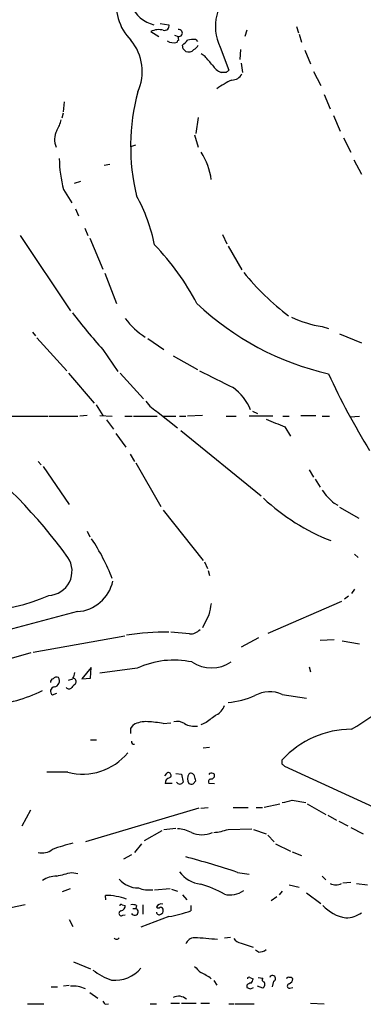
# Model space of a CAD drawing. Extents: x 8 to 1026, y 5 to 883.
# Drawn here: x 531 to 577, y 452 to 586 of the extents above; entities that cross this region are included whole.
import ezdxf

# ---------------------------------------------------------------- set-up
doc = ezdxf.new("R2010")
doc.units = 0
doc.header["$MEASUREMENT"] = 0
doc.layers.add('MAIN', color=5, linetype='CONTINUOUS')

msp = doc.modelspace()

# ---------------------------------------------------------------- linework, layer by layer
at = {"layer": 'MAIN'}
for p, q in [((549.7407, 585.4699), (550.926, 585.3006)), ((548.4707, 584.3693), (549.5713, 583.6919)), ((561.5093, 584.5386), (561.2553, 583.6919)), ((568.2827, 585.0466), (568.5367, 584.1999)), ((568.6213, 584.0306), (568.96, 582.9299)), ((551.688, 583.8613), (552.196, 583.6919)), ((552.2807, 583.1839), (552.196, 583.6919)), ((554.5667, 583.2686), (554.8207, 583.0146)), ((552.8733, 581.9986), (552.7887, 582.5066)), ((555.8367, 580.9826), (555.3287, 581.3213)), ((557.8687, 582.2526), (559.054, 579.1199)), ((560.6627, 581.9139), (560.578, 580.5593)), ((569.3833, 581.8293), (570.1453, 579.9666)), ((560.7473, 580.0513), (560.9167, 578.7813)), ((558.7153, 578.7813), (558.038, 578.7813)), ((570.5687, 578.9506), (571.5847, 577.0033)), ((536.702, 574.8019), (536.5327, 573.4473)), ((572.008, 575.8179), (572.8547, 573.8706)), ((536.5327, 573.2779), (536.3633, 572.6006)), ((554.9053, 572.6853), (554.5667, 570.4839)), ((573.278, 572.9393), (574.2093, 570.8226)), ((554.3973, 570.3146), (554.9053, 568.6213)), ((574.6327, 569.8913), (575.6487, 567.9439)), ((545.7613, 568.7059), (546.4387, 568.9599)), ((576.072, 566.9279), (577.088, 564.9806)), ((542.1207, 566.1659), (542.8827, 566.3353)), ((538.9033, 563.9646), (538.0567, 563.7106)), ((536.6173, 562.8639), (537.718, 561.0859)), ((538.226, 560.2393), (538.6493, 559.3079)), ((539.496, 557.6146), (539.9193, 556.5986)), ((530.6907, 556.5986), (537.5487, 546.3539)), ((540.1733, 556.2599), (541.9513, 552.0266)), ((558.2073, 556.7679), (558.8, 555.4979)), ((558.9693, 555.1593), (560.832, 551.9419)), ((542.2053, 551.5186), (543.814, 547.3699)), ((571.754, 544.2373), (572.6007, 543.9833)), ((532.384, 543.4753), (532.8073, 542.9673)), ((532.9767, 542.7133), (537.0407, 538.2259)), ((548.0473, 542.6286), (550.2487, 541.1046)), ((574.1247, 543.2213), (577.088, 542.0359)), ((541.9513, 541.1046), (543.9833, 538.1413)), ((551.5187, 540.2579), (554.8207, 538.3953)), ((537.2947, 537.8873), (540.766, 533.8233)), ((544.322, 537.8873), (547.4547, 534.4159)), ((541.02, 533.5693), (541.9513, 532.1299)), ((528.4893, 532.0453), (534.5007, 532.0453)), ((534.67, 532.0453), (538.5647, 532.0453)), ((539.8347, 532.1299), (538.8187, 532.0453)), ((541.528, 532.1299), (543.2213, 532.0453)), ((544.9147, 532.0453), (545.9307, 532.0453)), ((546.1, 532.0453), (549.3173, 532.0453)), ((549.4867, 532.5533), (552.1113, 530.4366)), ((550.0793, 532.0453), (551.8573, 532.0453)), ((552.3653, 532.0453), (553.212, 532.0453)), ((555.498, 532.1299), (553.466, 532.0453)), ((558.7153, 532.0453), (560.07, 532.0453)), ((565.0653, 532.0453), (561.848, 532.0453)), ((562.2713, 532.7226), (562.9487, 532.3839)), ((566.42, 532.0453), (567.2667, 532.0453)), ((568.8753, 532.1299), (570.9073, 532.1299)), ((571.754, 532.0453), (572.77, 532.0453)), ((575.564, 531.9606), (576.834, 532.0453)), ((542.4593, 531.5373), (543.3907, 530.2673)), ((566.674, 530.6059), (567.436, 529.3359)), ((543.7293, 529.6746), (545.084, 527.8119)), ((552.5347, 530.0979), (563.4567, 521.2079)), ((545.6767, 526.8806), (546.2693, 525.8646)), ((533.146, 525.8646), (533.5693, 525.4413)), ((533.8233, 525.1873), (537.3793, 520.0226)), ((546.4387, 525.6953), (549.8253, 519.7686)), ((569.976, 524.7639), (570.5687, 523.7479)), ((570.8227, 523.4939), (571.5, 522.3933)), ((573.3627, 520.1919), (573.8707, 519.9379)), ((550.164, 519.2606), (555.5827, 512.4026)), ((574.1247, 519.6839), (576.7493, 518.1599)), ((539.8347, 516.3819), (540.1733, 515.6199)), ((576.1567, 513.2493), (576.6647, 512.8259)), ((555.752, 512.2333), (556.1753, 511.3019)), ((556.26, 511.0479), (556.4293, 510.3706)), ((576.1567, 508.5079), (575.7333, 507.9153)), ((574.3787, 506.8146), (564.388, 502.4966)), ((575.31, 507.5766), (574.802, 507.1533)), ((556.3447, 505.0366), (555.498, 503.2586)), ((553.72, 502.4119), (551.18, 502.6659)), ((532.4687, 499.9566), (544.9147, 502.1579)), ((563.118, 501.9039), (560.7473, 500.6339)), ((571.5, 501.5653), (573.3627, 501.6499)), ((574.4633, 501.4806), (576.834, 501.0573)), ((521.2927, 496.8239), (532.2147, 499.8719)), ((540.3427, 497.8399), (539.0727, 496.3159)), ((540.258, 496.4006), (540.3427, 497.8399)), ((546.608, 497.7553), (541.528, 497.0779)), ((569.976, 497.9246), (570.1453, 497.2473)), ((537.2947, 496.1466), (537.8873, 496.3159)), ((539.0727, 496.3159), (540.258, 496.4006)), ((535.0933, 494.1146), (535.686, 494.3686)), ((566.3353, 494.1993), (569.6373, 493.6913)), ((550.164, 490.2199), (551.18, 490.3046)), ((556.006, 490.3893), (555.244, 490.0506)), ((545.7613, 489.5426), (546.1, 490.0506)), ((540.258, 488.0186), (541.1047, 488.0186)), ((555.5827, 486.9179), (556.4293, 487.0026)), ((566.3353, 484.7166), (566.3353, 485.3093)), ((537.21, 483.6159), (534.3313, 483.6159)), ((581.8293, 477.4353), (566.674, 484.3779)), ((550.5873, 483.4466), (550.3333, 483.1079)), ((551.8573, 483.4466), (552.6193, 483.3619)), ((552.6193, 483.3619), (552.8733, 482.2613)), ((554.228, 482.0073), (554.5667, 482.4306)), ((556.4293, 483.4466), (556.3447, 483.2773)), ((551.3493, 482.0919), (550.418, 482.0919)), ((557.1067, 482.0073), (556.3447, 482.0919)), ((567.69, 479.8059), (569.5527, 479.4673)), ((532.13, 478.4513), (530.9447, 476.2499)), ((554.99, 478.7053), (539.5807, 474.1333)), ((555.244, 478.7053), (556.26, 478.7899)), ((559.6467, 478.7899), (561.6787, 478.7899)), ((562.7793, 478.7899), (563.626, 478.7899)), ((563.88, 478.8746), (565.9967, 479.2979)), ((569.722, 479.2979), (572.262, 477.8586)), ((572.516, 477.7739), (573.7013, 477.0966)), ((574.04, 476.9273), (575.2253, 476.3346)), ((547.624, 474.3026), (549.9947, 475.6573)), ((550.2487, 475.8266), (551.8573, 475.9959)), ((558.9693, 475.8266), (562.1867, 475.9113)), ((562.4407, 475.8266), (564.134, 475.2339)), ((575.6487, 476.0806), (577.342, 475.2339)), ((564.388, 475.0646), (565.2347, 474.1333)), ((547.2007, 473.8793), (546.2693, 472.6939)), ((565.404, 473.8793), (567.436, 472.8633)), ((545.846, 472.3553), (544.7453, 471.7626)), ((567.69, 472.7786), (568.96, 472.2706)), ((537.718, 469.9846), (538.5647, 469.8153)), ((560.2393, 469.9846), (561.848, 469.7306)), ((571.754, 469.4766), (572.262, 468.9686)), ((536.448, 467.3599), (537.5487, 467.7833)), ((548.9787, 467.6139), (551.0953, 467.7833)), ((551.2647, 467.6986), (552.1113, 467.4446)), ((567.2667, 468.2913), (568.6213, 467.9526)), ((574.548, 468.5453), (575.6487, 468.6299)), ((576.4107, 468.4606), (577.9347, 468.2913)), ((542.3747, 466.2593), (542.29, 466.8519)), ((552.7887, 466.9366), (553.3813, 466.2593)), ((564.8113, 466.1746), (565.5733, 466.6826)), ((566.3353, 467.4446), (565.912, 466.9366)), ((569.6373, 467.1906), (571.5847, 465.7513)), ((531.368, 465.5819), (529.4207, 465.1586)), ((544.576, 465.5819), (544.9993, 465.4973)), ((546.0153, 465.0739), (546.4387, 465.0739)), ((546.5233, 465.4973), (546.4387, 465.0739)), ((547.37, 465.5819), (547.37, 464.3119)), ((553.8893, 465.4973), (553.8893, 464.7353)), ((537.3793, 463.5499), (537.8873, 462.6186)), ((544.6607, 464.1426), (544.9993, 464.2273)), ((550.926, 463.9733), (547.116, 462.5339)), ((558.4613, 461.0946), (559.308, 461.1793)), ((560.7473, 460.3326), (562.356, 459.8246)), ((563.118, 459.1473), (562.6947, 459.4013)), ((537.972, 457.7926), (540.258, 456.8613)), ((561.9327, 455.6759), (562.356, 455.5066)), ((563.0333, 455.6759), (563.7107, 455.5913)), ((534.924, 454.4059), (535.7707, 454.4059)), ((537.3793, 454.5753), (536.6173, 454.4906)), ((557.022, 455.2526), (557.4453, 454.6599)), ((561.5093, 454.6599), (561.5093, 454.3213)), ((562.0173, 454.1519), (562.4407, 454.3213)), ((563.7107, 454.2366), (562.9487, 454.4906)), ((565.15, 455.1679), (564.9807, 454.4059)), ((567.3513, 454.2366), (567.7747, 454.3213)), ((540.1733, 453.6439), (541.274, 452.8819)), ((531.7067, 452.1199), (533.908, 452.1199)), ((542.3747, 452.0353), (542.7133, 452.1199)), ((548.386, 452.1199), (549.2327, 452.1199)), ((551.18, 452.2046), (552.3653, 452.2046)), ((552.6193, 452.2046), (554.6513, 452.2046)), ((555.244, 452.2046), (556.4293, 452.2046)), ((559.054, 452.1199), (559.7313, 452.1199)), ((559.9007, 452.1199), (562.5253, 452.1199)), ((570.1453, 452.2046), (572.008, 452.1199))]:
    msp.add_line(p, q, dxfattribs=at)
for centre, radius, start, end in [((550.5503, 587.9487), 6.7556, 166.429054, 224.854869), ((563.9544, 585.0806), 6.7107, 128.998894, 204.924101), ((549.821, 589.4592), 4.2607, 201.100943, 257.433561), ((549.536, 582.2668), 2.357, 74.547456, 116.870536), ((550.308, 585.1566), 0.6346, 256.883564, 13.116436), ((552.2807, 584.1576), 0.4733, 259.691906, 100.308094), ((540.6275, 578.9281), 6.6684, 335.441916, 39.657936), ((551.5187, 584.3692), 1.5263, 236.306809, 289.440451), ((552.3227, 582.8879), 0.299, 98.075896, 171.924104), ((383.8024, 752.1702), 239.4621, 314.885409, 315.114591), ((554.3125, 579.3778), 3.8991, 86.261973, 102.538849), ((468.3677, 497.1543), 119.7487, 44.885409, 45.114591), ((553.593, 582.5209), 0.9415, 246.130193, 319.855483), ((553.5928, 583.2263), 1.4969, 298.746399, 331.262154), ((260.03, 326.3988), 390.2749, 40.487493, 40.716684), ((559.0661, 581.1801), 2.6098, 211.994679, 246.800545), ((643.5471, 494.2632), 119.7487, 134.876984, 135.106133), ((563.8317, 567.9668), 10.7225, 113.960102, 126.556018), ((559.4954, 579.2435), 1.4783, 269.29847, 334.707286), ((574.484, 568.753), 28.7606, 165.082853, 193.544418), ((530.9449, 573.7013), 5.5031, 329.488529, 345.749118), ((538.1201, 569.6725), 2.7294, 153.101674, 202.652807), ((547.2585, 562.9005), 9.5165, 7.96143, 32.002958), ((552.5322, 567.2499), 16.5082, 180.529643, 195.407717), ((525.9745, 550.6789), 23.4694, 11.426898, 28.888999), ((524.4509, 531.5235), 34.1803, 27.6204, 44.143346), ((589.8173, 575.0569), 37.0885, 219.225049, 232.388467), ((581.1909, 575.3055), 38.4741, 226.559407, 257.098709), ((607.8599, 600.0621), 88.4304, 217.605592, 221.813723), ((553.0503, 551.2108), 9.9654, 216.109337, 237.587324), ((573.9926, 558.9613), 14.8932, 244.603923, 261.355098), ((1128.8702, 1680.1018), 1277.9366, 243.3203574, 243.5495364), ((663.8767, 580.0738), 100.5891, 204.849518, 211.585247), ((555.4442, 530.2255), 7.0933, 22.080099, 53.668389), ((552.2289, 537.3031), 5.4846, 216.026605, 240.000889), ((819.4107, 1166.1305), 683.9352, 248.0839975, 248.3131743), ((476.7426, 468.7105), 74.8497, 36.113492, 52.25404), ((581.4489, 529.1249), 12.0493, 216.427952, 227.848435), ((583.188, 541.5291), 28.3356, 226.812004, 248.795959), ((515.5824, 499.1254), 29.682, 21.382627, 33.171658), ((534.4303, 510.9893), 3.3316, 272.666596, 33.453489), ((538.1635, 510.7093), 5.259, 273.450335, 347.918711), ((524.6637, 529.7133), 24.1812, 248.900397, 294.223856), ((937.5137, 421.1487), 390.2909, 167.358994, 167.588177), ((1252.7162, -2205.3226), 2803.2972, 104.7608062, 104.9899874), ((550.8038, 464.9633), 37.7028, 89.814296, 98.595697), ((553.7811, 504.3074), 1.8965, 268.153753, 316.610952), ((551.6033, 487.0019), 11.857, 78.048477, 114.916383), ((556.7257, 502.6871), 4.8787, 236.861713, 303.138287), ((564.7051, 509.3447), 22.74, 299.010505, 332.050425), ((536.6192, 497.2466), 1.5244, 326.291169, 356.841227), ((535.2881, 495.8756), 0.4539, 104.039305, 188.578205), ((535.686, 495.8293), 0.7035, 68.83384, 136.232597), ((535.19, 496.062), 0.8612, 280.524429, 29.440383), ((664.9719, 368.3847), 179.6053, 134.885409, 135.114591), ((537.8661, 495.9349), 0.4662, 320.535911, 87.393531), ((525.2098, 511.9547), 19.241, 273.970202, 296.312558), ((535.4405, 494.6141), 0.6084, 98.812036, 235.197026), ((537.337, 495.4692), 0.5097, 221.627938, 318.372062), ((564.6478, 490.2635), 4.2823, 66.79245, 118.415478), ((557.9846, 504.5299), 11.4736, 274.923344, 293.774177), ((556.49, 493.2717), 2.0595, 295.009667, 343.167257), ((547.7488, 487.1564), 3.3309, 84.85852, 119.66978), ((547.6726, 478.4044), 12.0753, 78.093112, 88.221812), ((552.0268, 488.6686), 1.8543, 56.780409, 103.202127), ((810.6771, 152.2306), 423.3305, 126.754624, 126.983812), ((376.4113, 489.204), 169.3503, 359.885409, 0.114558), ((554.4547, 492.7967), 2.9383, 241.278736, 277.155491), ((575.8028, 476.5814), 12.8767, 90.309247, 137.327657), ((546.1667, 487.7466), 0.3367, 162.243012, 287.740782), ((539.2222, 491.282), 7.9258, 255.292754, 320.500427), ((550.8529, 483.1887), 0.3701, 295.235729, 135.842685), ((481.8297, 399.8723), 119.7487, 44.885409, 45.114591), ((551.1587, 482.1273), 0.7415, 101.51299, 182.736234), ((552.4077, 482.5365), 0.5408, 210.58047, 329.41414), ((554.6935, 482.7269), 1.2341, 149.033059, 210.966941), ((553.9316, 482.9809), 0.4827, 15.254078, 127.87186), ((385.1805, 440.4251), 174.5169, 13.927616, 14.156831), ((556.6693, 482.3036), 0.3875, 100.497939, 213.11188), ((556.6642, 482.5743), 0.9034, 60.671267, 105.07155), ((556.6573, 483.1698), 0.4887, 263.11346, 23.144714), ((554.0585, 482.9385), 0.9465, 243.440363, 280.316217), ((482.3685, 818.2881), 349.0701, 283.918662, 284.147861), ((551.8807, 471.3966), 4.5206, 62.415187, 87.076011), ((555.9093, 485.2128), 9.8724, 276.471449, 288.056514), ((555.4134, 478.7182), 3.6139, 246.52849, 293.470056), ((533.6963, 474.8525), 2.2276, 255.698012, 308.837351), ((547.2775, 437.9401), 37.2275, 104.609983, 109.104366), ((519.8891, 348.7481), 127.7749, 71.591412, 74.882833), ((535.6342, 466.1514), 3.3256, 89.107518, 124.748546), ((409.7049, 977.7187), 523.6232, 283.921657, 284.150846), ((546.7803, 471.3729), 3.505, 221.43751, 269.950959), ((555.7441, 472.5196), 4.1738, 215.949558, 263.1183), ((548.2593, 471.6381), 4.051, 248.541074, 276.596968), ((551.5486, 455.1009), 13.7798, 59.890338, 74.444239), ((559.2633, 469.9123), 3.0002, 254.495312, 307.411514), ((573.6167, 469.8996), 1.6283, 242.097241, 297.902759), ((542.238, 458.1468), 8.7053, 70.326563, 89.657747), ((544.449, 465.4126), 0.2117, 53.124688, 180), ((544.2586, 465.4619), 0.7415, 281.520561, 2.736234), ((545.9731, 464.0155), 1.5807, 69.629778, 97.700518), ((546.2732, 464.6207), 0.4825, 207.680544, 69.93877), ((549.91, 464.9469), 0.7393, 76.762586, 156.364853), ((549.4867, 465.5818), 0.4232, 233.116564, 306.883436), ((549.7406, 464.8199), 0.4234, 0, 89.986468), ((549.7153, 464.7522), 0.4538, 284.027058, 8.580088), ((575.7539, 468.9959), 5.2506, 221.783789, 261.428227), ((544.4679, 464.4107), 0.3303, 100.677194, 305.721221), ((549.5825, 464.5637), 0.3498, 179.639654, 313.957531), ((546.7688, 486.2829), 22.6936, 280.555508, 288.286367), ((575.0133, 467.3185), 3.5149, 269.315339, 306.176105), ((543.814, 461.264), 0.3787, 206.571817, 333.428183), ((554.4206, 459.809), 1.2858, 91.038305, 160.041639), ((550.0436, 387.9523), 73.2718, 84.135681, 86.593563), ((561.0859, 461.9412), 1.6439, 214.508882, 258.113137), ((563.224, 460.5229), 1.3797, 265.59365, 311.267966), ((543.597, 459.9249), 4.6106, 264.270364, 319.750507), ((766.458, 668.4389), 299.3187, 224.888779, 225.117975), ((546.0923, 463.9381), 9.0945, 232.822909, 251.035103), ((552.64, 450.2801), 6.6079, 52.273918, 66.791846), ((561.8057, 455.5066), 0.2117, 53.124688, 180), ((561.3985, 455.5662), 0.9594, 317.162672, 356.438195), ((563.886, 455.3675), 0.2843, 128.071195, 268.790557), ((565.023, 455.5489), 0.4016, 288.434949, 161.565051), ((567.1397, 455.5066), 0.2117, 53.124688, 180), ((567.3938, 455.2104), 0.4825, 37.869776, 105.271781), ((566.9642, 455.5854), 0.8143, 291.805329, 354.446932), ((537.9093, 450.3893), 4.1171, 66.048532, 95.024715), ((562.161, 453.9578), 0.9579, 93.531189, 132.867946), ((604.1133, 581.2365), 133.8752, 251.443679, 251.672862), ((563.3012, 454.7587), 0.6636, 308.108243, 29.284383), ((567.309, 454.533), 0.2993, 98.124688, 278.121983), ((552.2303, 451.5977), 1.5428, 46.27373, 117.466919), ((542.6711, 452.7552), 0.7785, 202.394546, 247.621867)]:
    msp.add_arc(centre, radius, start, end, dxfattribs=at)

doc.saveas('drawing.dxf')
